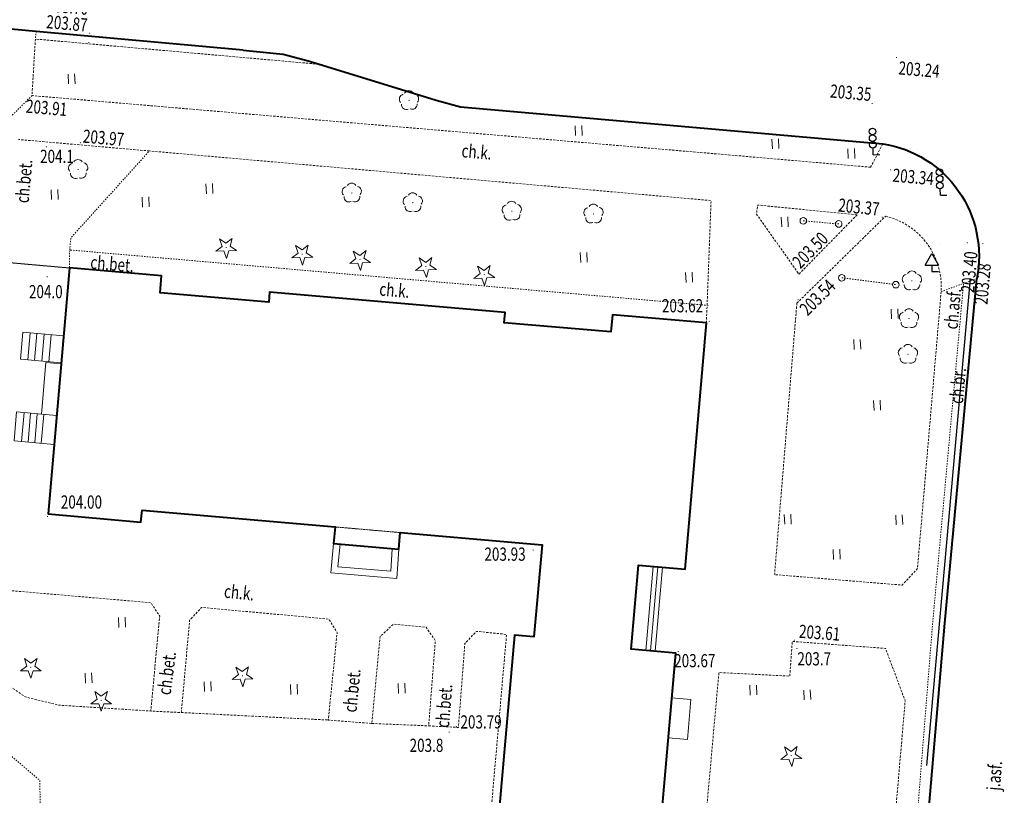
# Model space of a CAD drawing. Extents: x 7570476 to 7572790, y 5543136 to 5545332.
# Drawn here: x 7571213 to 7571288, y 5543493 to 5543552 of the extents above; entities that cross this region are included whole.
import ezdxf
from ezdxf.enums import TextEntityAlignment as Align

# ---------------------------------------------------------------- set-up
doc = ezdxf.new("R2010")
doc.units = 0
doc.header["$MEASUREMENT"] = 0
for name, pattern in [('DGN Style 1', [0.09978, 0, -0.09978]), ('DGN Style 2', [0.1663, 0.09978, -0.06652]), ('DGN Style 3', [0.23282, 0.1663, -0.06652])]:
    doc.linetypes.add(name, pattern=pattern)
doc.layers.add('31', color=7, linetype='CONTINUOUS')
doc.layers.add('33', color=7, linetype='CONTINUOUS')
for name, color, linetype, lineweight in [('Budynki', 7, 'CONTINUOUS', 0), ('Drogi', 7, 'CONTINUOUS', 0), ('Izolinie', 7, 'CONTINUOUS', 0), ('Zieleń', 7, 'CONTINUOUS', 0)]:
    doc.layers.add(name, color=color, linetype=linetype, lineweight=lineweight)
doc.styles.add('Style-ITALICS', font='ITALICS.shx')

# ---------------------------------------------------------------- blocks, each defined once
blk = doc.blocks.new('*U1114')
at = {"layer": 'Budynki', "color": 1, "linetype": 'DGN Style 2', "lineweight": 0, "flags": 128}
blk.add_lwpolyline([(29.933, 2.656), (38.759, 1.978), (41.653, 1.705), (45.349, 43.834), (41.972, 44.127), (42.53, 50.491), (46.049, 50.187), (47.664, 68.838), (40.536, 69.455), (40.424, 68.159), (32.345, 68.858), (32.412, 69.634), (14.564, 71.18), (14.497, 70.403), (6.258, 71.117), (6.371, 72.413), (-0.611, 73.018), (-2.225, 54.368), (4.814, 53.758), (4.892, 54.654), (19.519, 53.388), (24.457, 52.96), (35.209, 52.029), (34.597, 45.056), (33.115, 45.184), (29.388, 2.704)], close=True, dxfattribs=at)
at = {"layer": 'Budynki', "color": 7, "linetype": 'Continuous', "lineweight": 30, "style": 'Style-ITALICS'}
blk.add_text('3k', height=1.5, dxfattribs=at).set_placement((37.74, 26.729), align=Align.MIDDLE_CENTER)
blk = doc.blocks.new('*U1115')
at = {"layer": 'Budynki', "color": 1, "linetype": 'DGN Style 2', "lineweight": 0, "flags": 128}
blk.add_lwpolyline([(0.085, 1.896), (5.023, 1.468), (4.913, 0.201), (-0.025, 0.628)], close=True, dxfattribs=at)
blk = doc.blocks.new('*U1557')
at = {"layer": 'Budynki', "color": 1, "linetype": 'Continuous', "lineweight": 0, "flags": 128}
for points in [[(2.361, 6.438), (1.803, 0.074), (-0.01, 0.234), (0.548, 6.598), (2.361, 6.438)], [(1.641, 6.501), (1.083, 0.136)], [(2.007, 6.469), (1.448, 0.104)]]:
    blk.add_lwpolyline(points, dxfattribs=at)
blk = doc.blocks.new('*U1558')
at = {"layer": 'Budynki', "color": 1, "linetype": 'Continuous', "lineweight": 0, "flags": 128}
for points in [[(3.258, 2.174), (0.161, 2.443), (-0.016, 0.395), (3.08, 0.126), (3.258, 2.174)], [(0.729, 2.392), (0.551, 0.344)], [(1.236, 2.349), (1.058, 0.301)], [(1.78, 2.301), (1.603, 0.253)], [(2.31, 2.252), (2.132, 0.209)]]:
    blk.add_lwpolyline(points, dxfattribs=at)
blk = doc.blocks.new('*U1559')
at = {"layer": 'Budynki', "color": 1, "linetype": 'Continuous', "lineweight": 0, "flags": 128}
blk.add_lwpolyline([(1.487, 3.963), (0.334, 4.063), (-0.006, 0.147), (1.148, 0.047)], close=True, dxfattribs=at)
blk = doc.blocks.new('*U1560')
at = {"layer": 'Budynki', "color": 1, "linetype": 'Continuous', "lineweight": 0, "flags": 128}
for points in [[(3.212, 2.318), (0.174, 2.581), (-0.015, 0.387), (3.022, 0.124), (3.212, 2.318)], [(0.74, 2.53), (0.551, 0.338)], [(1.239, 2.488), (1.049, 0.294)], [(1.737, 2.445), (1.547, 0.252)], [(2.235, 2.402), (2.045, 0.208)]]:
    blk.add_lwpolyline(points, dxfattribs=at)
blk = doc.blocks.new('*U1561')
at = {"layer": 'Budynki', "color": 1, "linetype": 'Continuous', "lineweight": 0, "flags": 128}
for points in [[(0.193, 2.84), (-0.026, 0.619), (4.995, 0.204), (5.131, 2.413)], [(0.193, 2.84), (5.131, 2.413)], [(0.69, 2.791), (0.522, 1.076), (4.528, 0.745), (4.632, 2.443)]]:
    blk.add_lwpolyline(points, dxfattribs=at)
blk = doc.blocks.new('*U1563')
at = {"layer": 'Budynki', "color": 1, "linetype": 'Continuous', "lineweight": 40, "flags": 128}
blk.add_lwpolyline([(-3.202, 78.225), (3.837, 77.615), (3.915, 78.511), (18.542, 77.245), (18.432, 75.977), (23.37, 75.55), (23.48, 76.817), (34.232, 75.886), (33.62, 68.913), (32.138, 69.041), (28.411, 26.561), (28.956, 26.513), (28.603, 22.489), (4.163, 24.808), (2.367, 5.876), (44.926, 1.839), (46.722, 20.771), (40.308, 21.377), (37.413, 21.631), (37.782, 25.835), (40.676, 25.562), (44.372, 67.691), (40.995, 67.984), (41.553, 74.348), (45.072, 74.044), (46.687, 92.695), (39.559, 93.312), (39.447, 92.016), (31.368, 92.715), (31.435, 93.491), (13.587, 95.037), (13.52, 94.26), (5.281, 94.974), (5.394, 96.27), (-1.588, 96.875)], close=True, dxfattribs=at)
at = {"layer": 'Budynki', "color": 7, "linetype": 'Continuous', "lineweight": 30, "style": 'Style-ITALICS'}
blk.add_text('k3k', height=1.5, dxfattribs=at).set_placement((36.229, 50.568), align=Align.MIDDLE_CENTER)
blk = doc.blocks.new('*U1564')
at = {"layer": 'Budynki', "color": 1, "linetype": 'Continuous', "lineweight": 40, "flags": 128}
blk.add_lwpolyline([(4.163, 24.808), (2.367, 5.876), (44.926, 1.839), (46.722, 20.771), (40.308, 21.377), (40.676, 25.562), (44.372, 67.691), (40.995, 67.984), (41.553, 74.348), (45.072, 74.044), (46.687, 92.695), (39.559, 93.312), (39.447, 92.016), (31.368, 92.715), (31.435, 93.491), (13.587, 95.037), (13.52, 94.26), (5.281, 94.974), (5.394, 96.27), (-1.588, 96.875), (-3.202, 78.225), (3.837, 77.615), (3.915, 78.511), (18.542, 77.245), (18.432, 75.977), (23.37, 75.55), (23.48, 76.817), (34.232, 75.886), (33.62, 68.913), (32.138, 69.041), (28.411, 26.561), (28.956, 26.513), (28.603, 22.489)], close=True, dxfattribs=at)
blk = doc.blocks.new('*U2378')
at = {"layer": 'Budynki', "color": 1, "linetype": 'Continuous', "lineweight": 0, "flags": 128}
blk.add_lwpolyline([(0.26, 3.223), (1.704, 3.097), (1.439, 0.058), (-0.007, 0.184)], dxfattribs=at)
blk = doc.blocks.new('*U4977')
at = {"layer": 'Drogi', "color": 7, "linetype": 'Continuous', "lineweight": 0, "style": 'Style-ITALICS', "width": 0.749999}
blk.add_text('ch.asf.', height=1, rotation=84.80034, dxfattribs=at).set_placement((1.119, 1.648), align=Align.MIDDLE_CENTER)
blk = doc.blocks.new('*U5057')
at = {"layer": 'Drogi', "color": 7, "linetype": 'DGN Style 3', "lineweight": 0, "flags": 128}
blk.add_lwpolyline([(7.431, 4.616), (-0.112, 5.357), (-0.191, 4.665), (3.027, 0.123), (7.431, 4.616)], dxfattribs=at)
blk = doc.blocks.new('*U5058')
at = {"layer": 'Drogi', "color": 7, "linetype": 'Continuous', "lineweight": 0, "style": 'Style-ITALICS', "width": 0.749999}
blk.add_text('ch.bet.', height=1, rotation=355.04844, dxfattribs=at).set_placement((1.421, 1.223), align=Align.MIDDLE_CENTER)
blk = doc.blocks.new('*U5060')
at = {"layer": 'Drogi', "color": 7, "linetype": 'Continuous', "lineweight": 0, "style": 'Style-ITALICS', "width": 0.749999}
blk.add_text('ch.bet.', height=1, rotation=82.6286, dxfattribs=at).set_placement((1.153, 1.553), align=Align.MIDDLE_CENTER)
blk = doc.blocks.new('*U5061')
at = {"layer": 'Drogi', "color": 7, "linetype": 'Continuous', "lineweight": 0, "style": 'Style-ITALICS', "width": 0.749997}
blk.add_text('ch.bet.', height=1, rotation=84.37673, dxfattribs=at).set_placement((1.116, 1.528), align=Align.MIDDLE_CENTER)
blk = doc.blocks.new('*U5062')
at = {"layer": 'Drogi', "color": 7, "linetype": 'Continuous', "lineweight": 0, "style": 'Style-ITALICS', "width": 0.749999}
blk.add_text('ch.bet.', height=1, rotation=85.36274, dxfattribs=at).set_placement((1.096, 1.513), align=Align.MIDDLE_CENTER)
blk = doc.blocks.new('*U5068')
at = {"layer": 'Drogi', "color": 7, "linetype": 'DGN Style 2', "lineweight": 0, "flags": 128}
blk.add_lwpolyline([(12.948, 0.53), (15.003, 26.364), (14.829, 32.562), (7.25, 38.997), (4.43, 40.423), (-1.68, 41.044), (0.214, 56.143), (3.609, 55.841), (6.152, 60.209), (7.251, 72.243)], dxfattribs=at)
blk = doc.blocks.new('*U5070')
at = {"layer": 'Drogi', "color": 7, "linetype": 'Continuous', "lineweight": 0, "style": 'Style-ITALICS', "width": 0.749999}
blk.add_text('ch.bet.', height=1, rotation=84.9711, dxfattribs=at).set_placement((1.104, 1.52), align=Align.MIDDLE_CENTER)
blk = doc.blocks.new('*U5074')
at = {"layer": 'Drogi', "color": 7, "linetype": 'DGN Style 2', "lineweight": 0, "flags": 128}
blk.add_lwpolyline([(0.066, 0.584), (0, 0)], dxfattribs=at)
blk = doc.blocks.new('*U5075')
at = {"layer": 'Drogi', "color": 7, "linetype": 'DGN Style 2', "lineweight": 0, "flags": 128}
blk.add_lwpolyline([(3.241, 3.215), (0, 0)], dxfattribs=at)
blk = doc.blocks.new('*U5078')
at = {"layer": 'Drogi', "color": 7, "linetype": 'Continuous', "lineweight": 40, "flags": 128}
blk.add_lwpolyline([(7.094, 0.291), (-0.038, 0.939)], dxfattribs=at)
blk = doc.blocks.new('*U5201')
at = {"layer": 'Drogi', "color": 7, "linetype": 'DGN Style 3', "lineweight": 0, "flags": 128}
blk.add_lwpolyline([(-0.295, 7.204), (1.699, 29.413), (7.074, 29.142), (7.256, 31.772), (14.324, 31.241), (15.817, 27.269), (13.508, 0.553)], dxfattribs=at)
blk = doc.blocks.new('WYSTER_1170')
at = {"layer": 'Drogi', "linetype": 'Continuous', "lineweight": 0}
h = blk.add_hatch(color=7, dxfattribs=at)
edge = h.paths.add_edge_path()
edge.add_arc((0, 0), 0.045, 0, 360)
blk = doc.blocks.new('*U7947')
at = {"layer": 'Drogi', "color": 7, "linetype": 'Continuous', "lineweight": 0}
blk.add_blockref('WYSTER_1170', (0.043, 0.047), dxfattribs=at)
at = {"layer": 'Drogi', "color": 7, "linetype": 'Continuous', "lineweight": 0, "style": 'Style-ITALICS', "width": 0.749999}
blk.add_text('203.79', height=1, dxfattribs=at).set_placement((1.915, 0.406), align=Align.MIDDLE_CENTER)
blk = doc.blocks.new('WYSTER_1171')
at = {"layer": 'Drogi', "linetype": 'Continuous', "lineweight": 0}
h = blk.add_hatch(color=7, dxfattribs=at)
edge = h.paths.add_edge_path()
edge.add_arc((0, 0), 0.045, 0, 360)
blk = doc.blocks.new('*U7949')
at = {"layer": 'Drogi', "color": 7, "linetype": 'Continuous', "lineweight": 0}
blk.add_blockref('WYSTER_1171', (0.043, 0.047), dxfattribs=at)
at = {"layer": 'Drogi', "color": 7, "linetype": 'Continuous', "lineweight": 0, "style": 'Style-ITALICS', "width": 0.749999}
blk.add_text('203.93', height=1, dxfattribs=at).set_placement((-2.083, -0.265), align=Align.MIDDLE_CENTER)
blk = doc.blocks.new('WYSTER_1172')
at = {"layer": 'Drogi', "linetype": 'Continuous', "lineweight": 0}
h = blk.add_hatch(color=7, dxfattribs=at)
edge = h.paths.add_edge_path()
edge.add_arc((0, 0), 0.045, 0, 360)
blk = doc.blocks.new('*U7951')
at = {"layer": 'Drogi', "color": 7, "linetype": 'Continuous', "lineweight": 0}
blk.add_blockref('WYSTER_1172', (0.043, 0.047), dxfattribs=at)
at = {"layer": 'Drogi', "color": 7, "linetype": 'Continuous', "lineweight": 0, "style": 'Style-ITALICS', "width": 0.749999}
blk.add_text('204.00', height=1, dxfattribs=at).set_placement((2.617, 1.137), align=Align.MIDDLE_CENTER)
blk = doc.blocks.new('WYSTER_1173')
at = {"layer": 'Drogi', "linetype": 'Continuous', "lineweight": 0}
h = blk.add_hatch(color=7, dxfattribs=at)
edge = h.paths.add_edge_path()
edge.add_arc((0, 0), 0.045, 0, 360)
blk = doc.blocks.new('*U7953')
at = {"layer": 'Drogi', "color": 7, "linetype": 'Continuous', "lineweight": 0}
blk.add_blockref('WYSTER_1173', (0.043, 0.047), dxfattribs=at)
at = {"layer": 'Drogi', "color": 7, "linetype": 'Continuous', "lineweight": 0, "style": 'Style-ITALICS', "width": 0.749999}
blk.add_text('203.97', height=1, rotation=355.0174, dxfattribs=at).set_placement((1.8, 0.427), align=Align.MIDDLE_CENTER)
blk = doc.blocks.new('WYSTER_1174')
at = {"layer": 'Drogi', "linetype": 'Continuous', "lineweight": 0}
h = blk.add_hatch(color=7, dxfattribs=at)
edge = h.paths.add_edge_path()
edge.add_arc((0, 0), 0.045, 0, 360)
blk = doc.blocks.new('*U7955')
at = {"layer": 'Drogi', "color": 7, "linetype": 'Continuous', "lineweight": 0}
blk.add_blockref('WYSTER_1174', (0.043, 0.046), dxfattribs=at)
at = {"layer": 'Drogi', "color": 7, "linetype": 'Continuous', "lineweight": 0, "style": 'Style-ITALICS', "width": 0.749999}
blk.add_text('203.91', height=1, rotation=355.13674, dxfattribs=at).set_placement((-2.833, -0.551), align=Align.MIDDLE_CENTER)
blk = doc.blocks.new('WYSTER_1175')
at = {"layer": 'Drogi', "linetype": 'Continuous', "lineweight": 0}
h = blk.add_hatch(color=7, dxfattribs=at)
edge = h.paths.add_edge_path()
edge.add_arc((0, 0), 0.045, 0, 360)
blk = doc.blocks.new('*U7957')
at = {"layer": 'Drogi', "color": 7, "linetype": 'Continuous', "lineweight": 0}
blk.add_blockref('WYSTER_1175', (0.043, 0.047), dxfattribs=at)
at = {"layer": 'Drogi', "color": 7, "linetype": 'Continuous', "lineweight": 0, "style": 'Style-ITALICS', "width": 0.749999}
blk.add_text('203.87', height=1, rotation=354.96257, dxfattribs=at).set_placement((-1.619, 1.498), align=Align.MIDDLE_CENTER)
blk = doc.blocks.new('WYSTER_1176')
at = {"layer": 'Drogi', "linetype": 'Continuous', "lineweight": 0}
h = blk.add_hatch(color=7, dxfattribs=at)
edge = h.paths.add_edge_path()
edge.add_arc((0, 0), 0.045, 0, 360)
blk = doc.blocks.new('*U7959')
at = {"layer": 'Drogi', "color": 7, "linetype": 'Continuous', "lineweight": 0}
blk.add_blockref('WYSTER_1176', (0.043, 0.047), dxfattribs=at)
at = {"layer": 'Drogi', "color": 7, "linetype": 'Continuous', "lineweight": 0, "style": 'Style-ITALICS', "width": 0.749999}
blk.add_text('203.70', height=1, rotation=354.96257, dxfattribs=at).set_placement((-1.616, 2.061), align=Align.MIDDLE_CENTER)
blk = doc.blocks.new('WYSTER_1182')
at = {"layer": 'Drogi', "linetype": 'Continuous', "lineweight": 0}
h = blk.add_hatch(color=7, dxfattribs=at)
edge = h.paths.add_edge_path()
edge.add_arc((0, 0), 0.045, 0, 360)
blk = doc.blocks.new('*U7971')
at = {"layer": 'Drogi', "color": 7, "linetype": 'Continuous', "lineweight": 0}
blk.add_blockref('WYSTER_1182', (0.043, 0.047), dxfattribs=at)
at = {"layer": 'Drogi', "color": 7, "linetype": 'Continuous', "lineweight": 0, "style": 'Style-ITALICS', "width": 0.749999}
blk.add_text('203.62', height=1, dxfattribs=at).set_placement((-1.975, 1.23), align=Align.MIDDLE_CENTER)
blk = doc.blocks.new('WYSTER_1183')
at = {"layer": 'Drogi', "linetype": 'Continuous', "lineweight": 0}
h = blk.add_hatch(color=7, dxfattribs=at)
edge = h.paths.add_edge_path()
edge.add_arc((0, 0), 0.045, 0, 360)
blk = doc.blocks.new('*U7973')
at = {"layer": 'Drogi', "color": 7, "linetype": 'Continuous', "lineweight": 0}
blk.add_blockref('WYSTER_1183', (0.043, 0.047), dxfattribs=at)
at = {"layer": 'Drogi', "color": 7, "linetype": 'Continuous', "lineweight": 0, "style": 'Style-ITALICS', "width": 0.749999}
blk.add_text('203.54', height=1, rotation=44.96519, dxfattribs=at).set_placement((1.518, 0.229), align=Align.MIDDLE_CENTER)
blk = doc.blocks.new('WYSTER_1184')
at = {"layer": 'Drogi', "linetype": 'Continuous', "lineweight": 0}
h = blk.add_hatch(color=7, dxfattribs=at)
edge = h.paths.add_edge_path()
edge.add_arc((0, 0), 0.045, 0, 360)
blk = doc.blocks.new('*U7975')
at = {"layer": 'Drogi', "color": 7, "linetype": 'Continuous', "lineweight": 0}
blk.add_blockref('WYSTER_1184', (0.043, 0.046), dxfattribs=at)
at = {"layer": 'Drogi', "color": 7, "linetype": 'Continuous', "lineweight": 0, "style": 'Style-ITALICS', "width": 0.749999}
blk.add_text('203.50', height=1, rotation=45.5726, dxfattribs=at).set_placement((0.942, 1.832), align=Align.MIDDLE_CENTER)
blk = doc.blocks.new('WYSTER_1193')
at = {"layer": 'Drogi', "linetype": 'Continuous', "lineweight": 0}
h = blk.add_hatch(color=7, dxfattribs=at)
edge = h.paths.add_edge_path()
edge.add_arc((0, 0), 0.045, 0, 360)
blk = doc.blocks.new('*U7993')
at = {"layer": 'Drogi', "color": 7, "linetype": 'Continuous', "lineweight": 0}
blk.add_blockref('WYSTER_1193', (0.043, 0.047), dxfattribs=at)
at = {"layer": 'Drogi', "color": 7, "linetype": 'Continuous', "lineweight": 0, "style": 'Style-ITALICS', "width": 0.749999}
blk.add_text('203.24', height=1, rotation=354.96257, dxfattribs=at).set_placement((1.755, -0.87), align=Align.MIDDLE_CENTER)
blk = doc.blocks.new('WYSTER_1194')
at = {"layer": 'Drogi', "linetype": 'Continuous', "lineweight": 0}
h = blk.add_hatch(color=7, dxfattribs=at)
edge = h.paths.add_edge_path()
edge.add_arc((0, 0), 0.045, 0, 360)
blk = doc.blocks.new('*U7995')
at = {"layer": 'Drogi', "color": 7, "linetype": 'Continuous', "lineweight": 0}
blk.add_blockref('WYSTER_1194', (0.043, 0.046), dxfattribs=at)
at = {"layer": 'Drogi', "color": 7, "linetype": 'Continuous', "lineweight": 0, "style": 'Style-ITALICS', "width": 0.749999}
blk.add_text('203.35', height=1, rotation=354.96257, dxfattribs=at).set_placement((-1.575, 0.862), align=Align.MIDDLE_CENTER)
blk = doc.blocks.new('WYSTER_1200')
at = {"layer": 'Drogi', "linetype": 'Continuous', "lineweight": 0}
h = blk.add_hatch(color=7, dxfattribs=at)
edge = h.paths.add_edge_path()
edge.add_arc((0, 0), 0.045, 0, 360)
blk = doc.blocks.new('*U8007')
at = {"layer": 'Drogi', "color": 7, "linetype": 'Continuous', "lineweight": 0}
blk.add_blockref('WYSTER_1200', (0.043, 0.047), dxfattribs=at)
at = {"layer": 'Drogi', "color": 7, "linetype": 'Continuous', "lineweight": 0, "style": 'Style-ITALICS', "width": 0.749999}
blk.add_text('203.28', height=1, rotation=84.97906, dxfattribs=at).set_placement((0.019, -3.007), align=Align.MIDDLE_CENTER)
blk = doc.blocks.new('WYSTER_1201')
at = {"layer": 'Drogi', "linetype": 'Continuous', "lineweight": 0}
h = blk.add_hatch(color=7, dxfattribs=at)
edge = h.paths.add_edge_path()
edge.add_arc((0, 0), 0.045, 0, 360)
blk = doc.blocks.new('*U8009')
at = {"layer": 'Drogi', "color": 7, "linetype": 'Continuous', "lineweight": 0}
blk.add_blockref('WYSTER_1201', (0.044, 0.047), dxfattribs=at)
at = {"layer": 'Drogi', "color": 7, "linetype": 'Continuous', "lineweight": 0, "style": 'Style-ITALICS', "width": 0.749999}
blk.add_text('203.40', height=1, rotation=84.97906, dxfattribs=at).set_placement((0.193, -2.17), align=Align.MIDDLE_CENTER)
blk = doc.blocks.new('WYSTER_1202')
at = {"layer": 'Drogi', "linetype": 'Continuous', "lineweight": 0}
h = blk.add_hatch(color=7, dxfattribs=at)
edge = h.paths.add_edge_path()
edge.add_arc((0, 0), 0.045, 0, 360)
blk = doc.blocks.new('*U8011')
at = {"layer": 'Drogi', "color": 7, "linetype": 'Continuous', "lineweight": 0}
blk.add_blockref('WYSTER_1202', (0.043, 0.047), dxfattribs=at)
at = {"layer": 'Drogi', "color": 7, "linetype": 'Continuous', "lineweight": 0, "style": 'Style-ITALICS', "width": 0.749999}
blk.add_text('203.67', height=1, dxfattribs=at).set_placement((1.308, -0.644), align=Align.MIDDLE_CENTER)
blk = doc.blocks.new('WYSTER_1203')
at = {"layer": 'Drogi', "linetype": 'Continuous', "lineweight": 0}
h = blk.add_hatch(color=7, dxfattribs=at)
edge = h.paths.add_edge_path()
edge.add_arc((0, 0), 0.045, 0, 360)
blk = doc.blocks.new('*U8013')
at = {"layer": 'Drogi', "color": 7, "linetype": 'Continuous', "lineweight": 0}
blk.add_blockref('WYSTER_1203', (0.043, 0.046), dxfattribs=at)
at = {"layer": 'Drogi', "color": 7, "linetype": 'Continuous', "lineweight": 0, "style": 'Style-ITALICS', "width": 0.749999}
blk.add_text('203.61', height=1, rotation=355.70008, dxfattribs=at).set_placement((1.964, 0.619), align=Align.MIDDLE_CENTER)
blk = doc.blocks.new('*U10429')
at = {"layer": 'Drogi', "color": 7, "linetype": 'Continuous', "lineweight": 0, "style": 'Style-ITALICS', "width": 0.749997}
blk.add_text('j.asf.', height=1, rotation=85.21376, dxfattribs=at).set_placement((1.091, 1.427), align=Align.MIDDLE_CENTER)
blk = doc.blocks.new('*U10558')
at = {"layer": 'Drogi', "color": 7, "linetype": 'Continuous', "lineweight": 40, "flags": 128}
blk.add_lwpolyline([(-0.371, 9.062), (2.644, 8.755), (4.637, 8.226), (14.236, 5.257), (16.098, 4.752), (48.107, 1.969)], dxfattribs=at)
at = {"layer": 'Drogi', "color": 7, "linetype": 'Continuous', "lineweight": 40, "extrusion": (0, 0, -1)}
blk.add_arc((-46.768, -6.547), 8.622, 98.9323, 191.3739, dxfattribs=at)
blk = doc.blocks.new('*U10559')
at = {"layer": 'Drogi', "color": 7, "linetype": 'DGN Style 3', "lineweight": 0, "flags": 128}
for points in [[(0.938, 1.779), (0, 0)], [(0, 0), (-11.771, 1.019)]]:
    blk.add_lwpolyline(points, dxfattribs=at)
blk = doc.blocks.new('*U10560')
at = {"layer": 'Drogi', "color": 7, "linetype": 'DGN Style 3', "lineweight": 0, "flags": 128}
for points in [[(-0.011, 10.797), (-0.266, 6.514), (51.514, 2.108)], [(21.725, 8.867), (-0.011, 10.797)]]:
    blk.add_lwpolyline(points, dxfattribs=at)
blk = doc.blocks.new('*U10561')
at = {"layer": 'Drogi', "color": 7, "linetype": 'DGN Style 3', "lineweight": 0, "flags": 128}
for points in [[(0.161, -3.624), (-1.633, -24.604), (-2.793, -25.852), (-12.463, -25.057)], [(-10.772, -4.492), (-12.463, -25.057)]]:
    blk.add_lwpolyline(points, dxfattribs=at)
at = {"layer": 'Drogi', "color": 7, "linetype": 'DGN Style 3', "lineweight": 0, "extrusion": (0, 0, -1)}
blk.add_arc((3.647, -2.51), 4.43, 145.45904, 145.46468, dxfattribs=at)
blk = doc.blocks.new('*U10562')
at = {"layer": 'Drogi', "color": 7, "linetype": 'DGN Style 2', "lineweight": 0, "flags": 128}
blk.add_lwpolyline([(0, 0), (2.701, 0.991)], dxfattribs=at)
blk = doc.blocks.new('*U10563')
at = {"layer": 'Drogi', "color": 7, "linetype": 'DGN Style 2', "lineweight": 0, "flags": 128}
blk.add_lwpolyline([(0, 0), (3.253, 40.835), (5.608, 66.725)], dxfattribs=at)
blk = doc.blocks.new('*U10564')
at = {"layer": 'Drogi', "color": 7, "linetype": 'DGN Style 3', "lineweight": 0, "flags": 128}
blk.add_lwpolyline([(0, 0), (6.725, 6.59)], dxfattribs=at)
at = {"layer": 'Drogi', "color": 7, "linetype": 'DGN Style 3', "lineweight": 0, "extrusion": (0, 0, -1)}
blk.add_arc((-5.444, 1.24), 5.502, 103.46974, 183.88014, dxfattribs=at)
blk = doc.blocks.new('*U10565')
at = {"layer": 'Drogi', "color": 7, "linetype": 'Continuous', "lineweight": 0, "style": 'Style-ITALICS', "width": 0.749999}
blk.add_text('ch.k.', height=1, rotation=355.00524, dxfattribs=at).set_placement((0.995, 1.151), align=Align.MIDDLE_CENTER)
blk = doc.blocks.new('*U10566')
at = {"layer": 'Drogi', "color": 7, "linetype": 'Continuous', "lineweight": 40, "flags": 128}
for points in [[(-50.17, 78.519), (-65.86, 79.939)], [(0, 0), (3.007, 35.11), (5.421, 61.209)]]:
    blk.add_lwpolyline(points, dxfattribs=at)
blk = doc.blocks.new('WYSTER_2353')
at = {"layer": 'Drogi', "linetype": 'Continuous', "lineweight": 0}
h = blk.add_hatch(color=7, dxfattribs=at)
edge = h.paths.add_edge_path()
edge.add_arc((0, 0), 0.045, 0, 360)
blk = doc.blocks.new('*U10567')
at = {"layer": 'Drogi', "color": 7, "linetype": 'Continuous', "lineweight": 0}
blk.add_blockref('WYSTER_2353', (0.043, 0.047), dxfattribs=at)
at = {"layer": 'Drogi', "color": 7, "linetype": 'Continuous', "lineweight": 0, "style": 'Style-ITALICS', "width": 0.749999}
blk.add_text('203.34', height=1, rotation=354.77664, dxfattribs=at).set_placement((1.759, -0.487), align=Align.MIDDLE_CENTER)
blk = doc.blocks.new('WYSTER_2354')
at = {"layer": 'Drogi', "linetype": 'Continuous', "lineweight": 0}
h = blk.add_hatch(color=7, dxfattribs=at)
edge = h.paths.add_edge_path()
edge.add_arc((0, 0), 0.045, 0, 360)
blk = doc.blocks.new('*U10569')
at = {"layer": 'Drogi', "color": 7, "linetype": 'Continuous', "lineweight": 0}
blk.add_blockref('WYSTER_2354', (0.043, 0.047), dxfattribs=at)
at = {"layer": 'Drogi', "color": 7, "linetype": 'Continuous', "lineweight": 0, "style": 'Style-ITALICS', "width": 0.749999}
blk.add_text('203.37', height=1, rotation=354.06032, dxfattribs=at).set_placement((-1.729, 0.805), align=Align.MIDDLE_CENTER)
blk = doc.blocks.new('SYGNAL')
at = {"layer": '33', "color": 7, "linetype": 'Continuous'}
for q in [(-0.021, 0.5), (0.499, 0.02)]:
    blk.add_line((0, 0), q, dxfattribs=at)
for centre in [(-0.072, 1.748), (-0.051, 1.249), (-0.031, 0.749)]:
    blk.add_circle(centre, 0.25, dxfattribs=at)
blk = doc.blocks.new('*U5277')
at = {"layer": 'Drogi', "color": 7, "linetype": 'Continuous', "lineweight": 0}
blk.add_blockref('SYGNAL', (0.25, 0.01), dxfattribs=at)
blk = doc.blocks.new('*U11295')
at = {"layer": 'Drogi', "color": 7, "linetype": 'DGN Style 3', "lineweight": 0, "flags": 128}
for points in [[(40.85, 0), (42.219, 15.599), (39.93, 15.833), (39.06, 14.913), (38.57, 8.553), (36.32, 8.673), (36.82, 15.143), (36.12, 16.143), (33.64, 16.373), (32.64, 15.433), (32.01, 8.853), (28.71, 9.113), (29.38, 15.753), (28.74, 16.763), (19.11, 17.643), (18.2, 16.673), (17.57, 9.683), (15.26, 9.793), (15.93, 16.993), (15.26, 18.003), (0, 19.313), (4.44, 11.763), (5.75, 10.863), (8.25, 10.243), (15.26, 9.793)], [(17.57, 9.683), (28.71, 9.113)], [(32.01, 8.853), (36.32, 8.673)]]:
    blk.add_lwpolyline(points, dxfattribs=at)
blk = doc.blocks.new('SLUP2_18')
at = {"layer": 'Drogi', "color": 7, "linetype": 'Continuous', "lineweight": 0}
blk.add_circle((0, 0), 0.25, dxfattribs=at)
blk = doc.blocks.new('SLUP2_19')
at = {"layer": 'Drogi', "color": 7, "linetype": 'Continuous', "lineweight": 0}
blk.add_circle((0, 0), 0.25, dxfattribs=at)
blk = doc.blocks.new('*U11301')
at = {"layer": 'Drogi', "color": 7, "linetype": 'DGN Style 1', "lineweight": 0}
blk.add_line((0, 0.52), (4.1, 0), dxfattribs=at)
at = {"layer": 'Drogi', "color": 7, "linetype": 'Continuous', "lineweight": 0}
for name, p in [('SLUP2_18', (0, 0.52)), ('SLUP2_19', (4.1, 0))]:
    blk.add_blockref(name, p, dxfattribs=at)
blk = doc.blocks.new('*U12090')
at = {"layer": 'Drogi', "color": 7, "linetype": 'Continuous', "lineweight": 0, "style": 'Style-ITALICS', "width": 0.749999}
blk.add_text('ch.br.', height=1, rotation=84.77006, dxfattribs=at).set_placement((1.108, 1.522), align=Align.MIDDLE_CENTER)
blk = doc.blocks.new('SLUP2_41')
at = {"layer": 'Drogi', "color": 7, "linetype": 'Continuous', "lineweight": 0}
blk.add_circle((0, 0), 0.25, dxfattribs=at)
blk = doc.blocks.new('SLUP2_42')
at = {"layer": 'Drogi', "color": 7, "linetype": 'Continuous', "lineweight": 0}
blk.add_circle((0, 0), 0.25, dxfattribs=at)
blk = doc.blocks.new('*U13361')
at = {"layer": 'Drogi', "color": 7, "linetype": 'DGN Style 1', "lineweight": 0}
blk.add_line((0, 0.24), (2.68, 0), dxfattribs=at)
at = {"layer": 'Drogi', "color": 7, "linetype": 'Continuous', "lineweight": 0}
for name, p in [('SLUP2_41', (0, 0.24)), ('SLUP2_42', (2.68, 0))]:
    blk.add_blockref(name, p, dxfattribs=at)
blk = doc.blocks.new('ZNAKDR')
at = {"layer": '31', "color": 7, "linetype": 'Continuous'}
for p, q in [((-0.5, 0.5), (0, 1.366)), ((0, 1.366), (0.5, 0.5)), ((-0.5, 0.5), (0.5, 0.5)), ((0, 0.5), (0, 0)), ((0, 0), (0.5, 0))]:
    blk.add_line(p, q, dxfattribs=at)
blk = doc.blocks.new('*U11706')
at = {"layer": 'Drogi', "color": 7, "linetype": 'Continuous', "lineweight": 0}
blk.add_blockref('ZNAKDR', (0.5, 0), dxfattribs=at)
blk = doc.blocks.new('*U13412')
at = {"layer": 'Drogi', "color": 7, "linetype": 'DGN Style 2', "lineweight": 0, "flags": 128}
blk.add_lwpolyline([(48.411, 0), (0.021, 4.2), (0, 2.85)], dxfattribs=at)
blk = doc.blocks.new('*U13413')
at = {"layer": 'Drogi', "color": 7, "linetype": 'DGN Style 2', "lineweight": 0, "flags": 128}
blk.add_lwpolyline([(0, 0), (0.09, 0.92), (6.04, 7.5)], dxfattribs=at)
blk = doc.blocks.new('*U13414')
at = {"layer": 'Drogi', "color": 7, "linetype": 'DGN Style 3', "lineweight": 0, "flags": 128}
for points in [[(0, 13.03), (-9.93, 13.9)], [(42.214, 0), (42.571, 9.272), (0, 13.03)]]:
    blk.add_lwpolyline(points, dxfattribs=at)
blk = doc.blocks.new('*U13418')
at = {"layer": 'Drogi', "color": 7, "linetype": 'Continuous', "lineweight": 0, "style": 'Style-ITALICS', "width": 0.749999}
blk.add_text('ch.k.', height=1, rotation=354.20649, dxfattribs=at).set_placement((1.434, 1.242), align=Align.MIDDLE_CENTER)
blk = doc.blocks.new('*U13419')
at = {"layer": 'Drogi', "color": 7, "linetype": 'Continuous', "lineweight": 0, "style": 'Style-ITALICS', "width": 0.749999}
blk.add_text('ch.k.', height=1, rotation=355.03946, dxfattribs=at).set_placement((1.005, 1.076), align=Align.MIDDLE_CENTER)
blk = doc.blocks.new('*U13591')
at = {"layer": 'Zieleń', "color": 7, "linetype": 'Continuous', "lineweight": 30, "flags": 128}
blk.add_lwpolyline([(-0.036, 0.88), (6.794, 0.279)], dxfattribs=at)
blk = doc.blocks.new('TRAWA1')
at = {"layer": 'Zieleń', "color": 3, "linetype": 'Continuous', "lineweight": 0}
for p, q in [((-0.265, 0.364), (-0.234, -0.385)), ((0.235, 0.385), (0.265, -0.365))]:
    blk.add_line(p, q, dxfattribs=at)
blk = doc.blocks.new('*U13948')
at = {"layer": 'Zieleń', "color": 3, "linetype": 'Continuous', "lineweight": 0}
blk.add_blockref('TRAWA1', (0.234, 0.385), dxfattribs=at)
blk = doc.blocks.new('DRLIS1')
at = {"layer": 'Zieleń', "linetype": 'Continuous', "lineweight": 0}
h = blk.add_hatch(color=3, dxfattribs=at)
edge = h.paths.add_edge_path()
edge.add_arc((0, 0), 0.045, 0, 360)
at = {"layer": 'Zieleń', "color": 3, "linetype": 'Continuous', "lineweight": 0}
for centre, start, end in [((-0.016, 0.375), 30.14713, 149.85287), ((-0.362, 0.102), 102.04767, 221.95126), ((0.352, 0.131), 318.04874, 77.95233), ((-0.208, -0.311), 174.19841, 293.72291), ((0.232, -0.293), 246.27709, 5.68766)]:
    blk.add_arc(centre, 0.375, start, end, dxfattribs=at)
blk = doc.blocks.new('*U13638')
at = {"layer": 'Zieleń', "color": 3, "linetype": 'Continuous', "lineweight": 0}
blk.add_blockref('DRLIS1', (0.704, 0.707), dxfattribs=at)
blk = doc.blocks.new('DRIGL1_6')
at = {"layer": 'Zieleń', "linetype": 'Continuous', "lineweight": 0}
h = blk.add_hatch(color=3, dxfattribs=at)
edge = h.paths.add_edge_path()
edge.add_arc((0, 0), 0.0448, 182.34381, 542.34381)
at = {"layer": 'Zieleń', "color": 3, "linetype": 'Continuous', "lineweight": 0, "flags": 128}
blk.add_lwpolyline([(-0.514, 0.651), (-0.013, 0.317), (0.459, 0.69), (0.297, 0.11), (0.798, -0.224), (0.196, -0.248), (0.034, -0.828), (-0.176, -0.263), (-0.778, -0.288), (-0.305, 0.087)], close=True, dxfattribs=at)
blk = doc.blocks.new('*U13650')
at = {"layer": 'Zieleń', "color": 3, "linetype": 'Continuous', "lineweight": 0}
blk.add_blockref('DRIGL1_6', (0.755, 0.86), dxfattribs=at)
blk = doc.blocks.new('DRIGL1')
at = {"layer": 'Zieleń', "linetype": 'Continuous', "lineweight": 0}
h = blk.add_hatch(color=3, dxfattribs=at)
edge = h.paths.add_edge_path()
edge.add_arc((0, 0), 0.0448, 182.3438, 542.3438)
at = {"layer": 'Zieleń', "color": 3, "linetype": 'Continuous', "lineweight": 0, "flags": 128}
blk.add_lwpolyline([(-0.514, 0.651), (-0.013, 0.317), (0.459, 0.691), (0.296, 0.111), (0.797, -0.223), (0.196, -0.248), (0.033, -0.828), (-0.176, -0.263), (-0.778, -0.288), (-0.305, 0.087)], close=True, dxfattribs=at)
blk = doc.blocks.new('*U13636')
at = {"layer": 'Zieleń', "color": 3, "linetype": 'Continuous', "lineweight": 0}
blk.add_blockref('DRIGL1', (0.755, 0.86), dxfattribs=at)
blk = doc.blocks.new('DRIGL1_1')
at = {"layer": 'Zieleń', "linetype": 'Continuous', "lineweight": 0}
h = blk.add_hatch(color=3, dxfattribs=at)
edge = h.paths.add_edge_path()
edge.add_arc((0, 0), 0.0448, 182.3438, 542.3438)
at = {"layer": 'Zieleń', "color": 3, "linetype": 'Continuous', "lineweight": 0, "flags": 128}
blk.add_lwpolyline([(-0.514, 0.651), (-0.013, 0.317), (0.459, 0.691), (0.297, 0.111), (0.798, -0.223), (0.196, -0.248), (0.034, -0.828), (-0.176, -0.263), (-0.778, -0.288), (-0.305, 0.087)], close=True, dxfattribs=at)
blk = doc.blocks.new('*U13640')
at = {"layer": 'Zieleń', "color": 3, "linetype": 'Continuous', "lineweight": 0}
blk.add_blockref('DRIGL1_1', (0.755, 0.86), dxfattribs=at)
blk = doc.blocks.new('DRIGL1_36')
at = {"layer": 'Zieleń', "linetype": 'Continuous', "lineweight": 0}
h = blk.add_hatch(color=3, dxfattribs=at)
edge = h.paths.add_edge_path()
edge.add_arc((0, 0), 0.0448, 180, 540)
at = {"layer": 'Zieleń', "color": 3, "linetype": 'Continuous', "lineweight": 0, "flags": 128}
blk.add_lwpolyline([(-0.487, 0.671), (0, 0.317), (0.487, 0.671), (0.301, 0.098), (0.788, -0.256), (0.186, -0.256), (0, -0.829), (-0.186, -0.256), (-0.789, -0.256), (-0.301, 0.099)], close=True, dxfattribs=at)
blk = doc.blocks.new('*U14562')
at = {"layer": 'Zieleń', "color": 3, "linetype": 'Continuous', "lineweight": 0}
blk.add_blockref('DRIGL1_36', (0.789, 0.829), dxfattribs=at)
blk = doc.blocks.new('*U14936')
at = {"layer": 'Zieleń', "color": 7, "linetype": 'Continuous', "lineweight": 30, "flags": 128}
blk.add_lwpolyline([(0, 0), (2.03, 22.52), (3.31, 36.9)], dxfattribs=at)
blk = doc.blocks.new('DRLIS1_3')
at = {"layer": 'Zieleń', "linetype": 'Continuous', "lineweight": 0}
h = blk.add_hatch(color=3, dxfattribs=at)
edge = h.paths.add_edge_path()
edge.add_arc((0, 0), 0.045, 0, 360)
at = {"layer": 'Zieleń', "color": 3, "linetype": 'Continuous', "lineweight": 0}
for centre, start, end in [((0, 0.375), 30.14713, 149.85287), ((-0.357, 0.116), 102.04767, 221.95126), ((0.357, 0.116), 318.04874, 77.95233), ((-0.22, -0.303), 174.19841, 293.72291), ((0.22, -0.303), 246.27709, 5.68766)]:
    blk.add_arc(centre, 0.375, start, end, dxfattribs=at)
blk = doc.blocks.new('*U14567')
at = {"layer": 'Zieleń', "color": 3, "linetype": 'Continuous', "lineweight": 0}
blk.add_blockref('DRLIS1_3', (0.732, 0.678), dxfattribs=at)
blk = doc.blocks.new('PUNWYS_621')
at = {"layer": 'Izolinie', "linetype": 'Continuous', "lineweight": 0}
h = blk.add_hatch(color=31, dxfattribs=at)
edge = h.paths.add_edge_path()
edge.add_arc((0, 0), 0.045, 0, 360)
blk = doc.blocks.new('*U16699')
at = {"layer": 'Izolinie', "color": 31, "linetype": 'Continuous', "lineweight": 0}
blk.add_blockref('PUNWYS_621', (0.043, 0.047), dxfattribs=at)
at = {"layer": 'Izolinie', "color": 31, "linetype": 'Continuous', "lineweight": 0, "style": 'Style-ITALICS', "width": 0.749999}
blk.add_text('203.8', height=1, dxfattribs=at).set_placement((-2.955, -0.948), align=Align.MIDDLE_LEFT)
blk = doc.blocks.new('PUNWYS_622')
at = {"layer": 'Izolinie', "linetype": 'Continuous', "lineweight": 0}
h = blk.add_hatch(color=31, dxfattribs=at)
edge = h.paths.add_edge_path()
edge.add_arc((0, 0), 0.045, 0, 360)
blk = doc.blocks.new('*U16701')
at = {"layer": 'Izolinie', "color": 31, "linetype": 'Continuous', "lineweight": 0}
blk.add_blockref('PUNWYS_622', (0.043, 0.046), dxfattribs=at)
at = {"layer": 'Izolinie', "color": 31, "linetype": 'Continuous', "lineweight": 0, "style": 'Style-ITALICS', "width": 0.749999}
blk.add_text('204.0', height=1, dxfattribs=at).set_placement((-1.346, -1.079), align=Align.MIDDLE_LEFT)
blk = doc.blocks.new('PUNWYS_623')
at = {"layer": 'Izolinie', "linetype": 'Continuous', "lineweight": 0}
h = blk.add_hatch(color=31, dxfattribs=at)
edge = h.paths.add_edge_path()
edge.add_arc((0, 0), 0.045, 0, 360)
blk = doc.blocks.new('*U16703')
at = {"layer": 'Izolinie', "color": 31, "linetype": 'Continuous', "lineweight": 0}
blk.add_blockref('PUNWYS_623', (0.043, 0.047), dxfattribs=at)
at = {"layer": 'Izolinie', "color": 31, "linetype": 'Continuous', "lineweight": 0, "style": 'Style-ITALICS', "width": 0.749999}
blk.add_text('204.1', height=1, dxfattribs=at).set_placement((-0.434, -0.676), align=Align.MIDDLE_LEFT)
blk = doc.blocks.new('PUNWYS_627')
at = {"layer": 'Izolinie', "linetype": 'Continuous', "lineweight": 0}
h = blk.add_hatch(color=31, dxfattribs=at)
edge = h.paths.add_edge_path()
edge.add_arc((0, 0), 0.045, 0, 360)
blk = doc.blocks.new('*U16711')
at = {"layer": 'Izolinie', "color": 31, "linetype": 'Continuous', "lineweight": 0}
blk.add_blockref('PUNWYS_627', (0.043, 0.047), dxfattribs=at)
at = {"layer": 'Izolinie', "color": 31, "linetype": 'Continuous', "lineweight": 0, "style": 'Style-ITALICS', "width": 0.749999}
blk.add_text('203.7', height=1, dxfattribs=at).set_placement((0.075, -0.729), align=Align.MIDDLE_LEFT)

msp = doc.modelspace()

# ---------------------------------------------------------------- block references
at = {"layer": 'Budynki', "color": 1, "linetype": 'DGN Style 2', "lineweight": 0}
for name, p in [('*U1114', (7571217.59, 5543459.862)), ('*U1115', (7571237.024, 5543511.354))]:
    msp.add_blockref(name, p, dxfattribs=at)
at = {"layer": 'Budynki', "color": 1, "linetype": 'Continuous', "lineweight": 40}
for name in ['*U1563', '*U1564']:
    msp.add_blockref(name, (7571218.567, 5543436.005), dxfattribs=at)
at = {"layer": 'Budynki', "color": 1, "linetype": 'Continuous', "lineweight": 0}
for name, p in [('*U1558', (7571213.276, 5543525.557)), ('*U1559', (7571214.863, 5543521.647)), ('*U1560', (7571212.799, 5543519.376)), ('*U1561', (7571236.806, 5543509.142)), ('*U1557', (7571259.572, 5543503.755)), ('*U2378', (7571262.382, 5543497.087))]:
    msp.add_blockref(name, p, dxfattribs=at)
at = {"layer": 'Drogi', "color": 7, "linetype": 'Continuous', "lineweight": 0}
for name, p in [('*U7959', (7571218.47, 5543550.605)), ('*U7957', (7571218.413, 5543549.899)), ('*U7993', (7571279.621, 5543548.764)), ('*U7995', (7571277.777, 5543545.283)), ('*U7955', (7571218.085, 5543545.551)), ('*U7953', (7571217.768, 5543542.301)), ('*U5277', (7571277.656, 5543541.438)), ('*U10565', (7571246.848, 5543540.512)), ('*U5070', (7571212.432, 5543537.915)), ('*U10567', (7571279.174, 5543540.253)), ('*U5277', (7571282.736, 5543538.363)), ('*U10569', (7571278.543, 5543536.677)), ('*U7975', (7571272.178, 5543532.384)), ('*U8009', (7571284.983, 5543534.731)), ('*U8007', (7571286.172, 5543534.662)), ('*U11706', (7571281.84, 5543532.59)), ('*U5058', (7571218.8, 5543531.949)), ('*U13419', (7571240.61, 5543530.109)), ('*U7973', (7571272.161, 5543530.413)), ('*U4977', (7571282.808, 5543528.13)), ('*U7971', (7571265.421, 5543528.775)), ('*U12090', (7571283.209, 5543522.429)), ('*U7951', (7571215.272, 5543513.999)), ('*U7949', (7571252.077, 5543511.452)), ('*U13418', (7571228.412, 5543507.037)), ('*U8013', (7571271.872, 5543504.618)), ('*U5060', (7571223.207, 5543500.624)), ('*U8011', (7571263.068, 5543503.762)), ('*U5061', (7571237.279, 5543499.329)), ('*U5062', (7571244.281, 5543498.184)), ('*U7947', (7571246.264, 5543498.071)), ('*U10429', (7571285.995, 5543492.98))]:
    msp.add_blockref(name, p, dxfattribs=at)
at = {"layer": 'Drogi', "color": 7, "linetype": 'Continuous', "lineweight": 40}
for name, p in [('*U5078', (7571207.371, 5543550.5)), ('*U10566', (7571280.325, 5543470.852)), ('*U10558', (7571230.526, 5543540.309))]:
    msp.add_blockref(name, p, dxfattribs=at)
at = {"layer": 'Drogi', "color": 7, "linetype": 'DGN Style 2', "lineweight": 0}
for name, p in [('*U5074', (7571214.399, 5543550.207)), ('*U5075', (7571210.903, 5543542.709)), ('*U13413', (7571217, 5543534.23)), ('*U13412', (7571216.979, 5543530.03)), ('*U5068', (7571199.896, 5543461.495)), ('*U10563', (7571279.135, 5543464.969)), ('*U10562', (7571283.045, 5543531.07))]:
    msp.add_blockref(name, p, dxfattribs=at)
at = {"layer": 'Drogi', "color": 7, "linetype": 'DGN Style 3', "lineweight": 0}
for name, p in [('*U10560', (7571214.41, 5543539.41)), ('*U13414', (7571223.04, 5543528.7)), ('*U10559', (7571277.695, 5543540.499)), ('*U5057', (7571269.245, 5543532.277)), ('*U10564', (7571272.112, 5543530.202)), ('*U10561', (7571282.884, 5543534.694)), ('*U11295', (7571207.89, 5543489.507)), ('*U5201', (7571264.503, 5543472.806))]:
    msp.add_blockref(name, p, dxfattribs=at)
at = {"layer": 'Drogi', "color": 7, "linetype": 'DGN Style 1', "lineweight": 0}
for name, p in [('*U13361', (7571272.6, 5543536.2)), ('*U11301', (7571275.51, 5543531.6))]:
    msp.add_blockref(name, p, dxfattribs=at)
at = {"layer": 'Izolinie', "color": 31, "linetype": 'Continuous', "lineweight": 0}
for name, p in [('*U16703', (7571215.192, 5543541.998)), ('*U16701', (7571215.258, 5543532.151)), ('*U16711', (7571272.075, 5543503.989)), ('*U16699', (7571245.718, 5543497.655))]:
    msp.add_blockref(name, p, dxfattribs=at)
at = {"layer": 'Zieleń', "color": 3, "linetype": 'Continuous', "lineweight": 0}
for name, p in [('*U13948', (7571216.907, 5543546.807)), ('*U13638', (7571242.017, 5543544.845)), ('*U13948', (7571255.343, 5543542.894)), ('*U13948', (7571270.254, 5543541.887)), ('*U13948', (7571276.008, 5543541.151)), ('*U13638', (7571216.941, 5543539.625)), ('*U13948', (7571227.36, 5543538.492)), ('*U13638', (7571237.68, 5543537.842)), ('*U13948', (7571215.628, 5543538.045)), ('*U13638', (7571242.304, 5543537.111)), ('*U13948', (7571222.525, 5543537.476)), ('*U13638', (7571249.806, 5543536.467)), ('*U13638', (7571256, 5543536.25)), ('*U13948', (7571270.964, 5543535.975)), ('*U13650', (7571228.101, 5543533.556)), ('*U13650', (7571233.866, 5543533.051)), ('*U13650', (7571238.247, 5543532.64)), ('*U13948', (7571255.729, 5543533.278)), ('*U13650', (7571243.242, 5543532.114)), ('*U13650', (7571247.66, 5543531.504)), ('*U13948', (7571263.711, 5543531.771)), ('*U14567', (7571280.098, 5543531.212)), ('*U13948', (7571279.293, 5543529.007)), ('*U14567', (7571279.878, 5543528.352)), ('*U13948', (7571276.448, 5543526.687)), ('*U14567', (7571279.798, 5543525.652)), ('*U13948', (7571277.962, 5543522.075)), ('*U13948', (7571271.187, 5543513.448)), ('*U13948', (7571279.634, 5543513.401)), ('*U13948', (7571274.897, 5543510.783)), ('*U13948', (7571220.731, 5543505.637)), ('*U14562', (7571213.261, 5543501.781)), ('*U13636', (7571229.339, 5543501.111)), ('*U13948', (7571218.194, 5543501.423)), ('*U13948', (7571227.221, 5543500.776)), ('*U13948', (7571233.764, 5543500.556)), ('*U13948', (7571241.923, 5543500.638)), ('*U13948', (7571268.575, 5543500.503)), ('*U14562', (7571218.601, 5543499.281)), ('*U13948', (7571272.66, 5543500.147)), ('*U13640', (7571270.929, 5543495.068))]:
    msp.add_blockref(name, p, dxfattribs=at)
at = {"layer": 'Zieleń', "color": 7, "linetype": 'Continuous', "lineweight": 30}
for name, p in [('*U13591', (7571210.185, 5543532.601)), ('*U14936', (7571281.96, 5543495.17))]:
    msp.add_blockref(name, p, dxfattribs=at)

doc.saveas('drawing.dxf')
